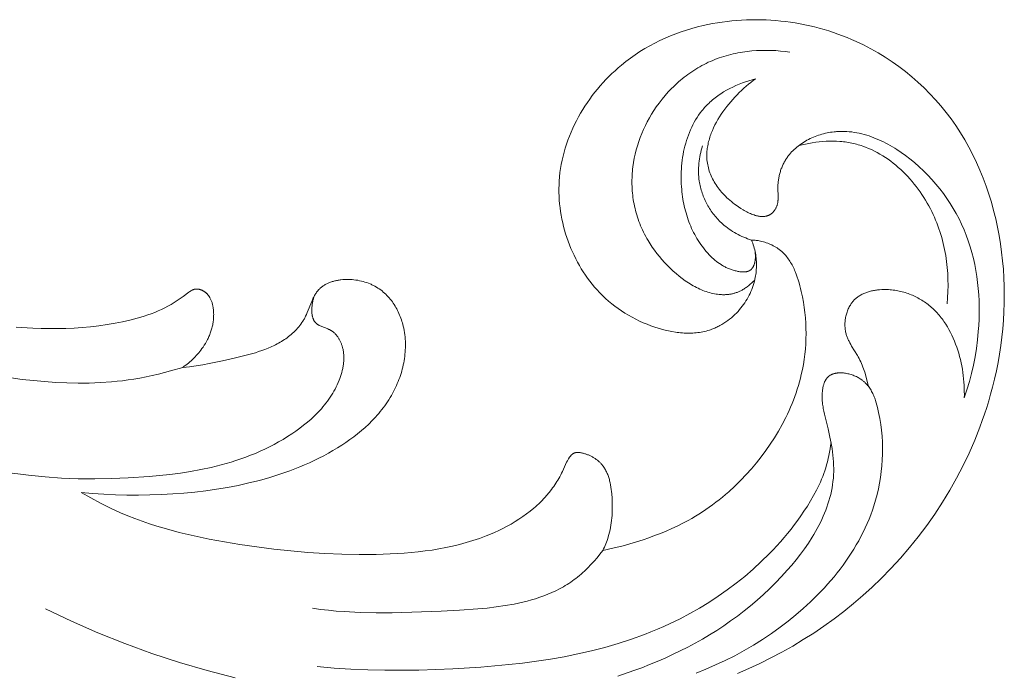
# Model space of a CAD drawing. Units: millimetres. Extents: x 5018 to 9192, y 2382 to 5301.
# Drawn here: x 6609 to 6670, y 3672 to 3713 of the extents above; entities that cross this region are included whole.
import ezdxf

# ---------------------------------------------------------------- set-up
doc = ezdxf.new("R2010")
doc.units = ezdxf.units.MM
doc.layers.get('0').update_dxf_attribs({"lineweight": 13})
doc.layers.add('Poliuretan_Stavros', color=7, linetype='Continuous', lineweight=13)

# ---------------------------------------------------------------- blocks, each defined once
blk = doc.blocks.new('NPU.VRS-006_1067_352')
at = {"layer": 'Poliuretan_Stavros'}
for points in [[(472.004, -182.081), (473.03, -182.14), (473.544, -182.157), (474.058, -182.165), (474.571, -182.164), (475.085, -182.151), (475.599, -182.128), (476.113, -182.094), (476.626, -182.047), (477.139, -181.988), (477.652, -181.916), (478.165, -181.83), (478.622, -181.741), (479.076, -181.639), (479.302, -181.583), (479.526, -181.522), (479.749, -181.458), (479.97, -181.389), (480.188, -181.316), (480.405, -181.238), (480.618, -181.155), (480.829, -181.066), (481.036, -180.973), (481.24, -180.874), (481.441, -180.769), (481.637, -180.658), (481.763, -180.582), (481.888, -180.503), (482.136, -180.338), (482.382, -180.164), (482.749, -179.892), (482.81, -179.85), (482.841, -179.83), (482.872, -179.811), (482.904, -179.793), (482.919, -179.784), (482.935, -179.776), (482.951, -179.768), (482.967, -179.76), (482.984, -179.753), (483, -179.746), (483.016, -179.74), (483.033, -179.734), (483.049, -179.728), (483.066, -179.723), (483.083, -179.718), (483.1, -179.714), (483.117, -179.71), (483.134, -179.707), (483.153, -179.705), (483.171, -179.703), (483.19, -179.701), (483.208, -179.7), (483.227, -179.7), (483.246, -179.7), (483.265, -179.701), (483.284, -179.702), (483.303, -179.704), (483.322, -179.706), (483.341, -179.709), (483.36, -179.713), (483.379, -179.716), (483.398, -179.721), (483.417, -179.726), (483.436, -179.731), (483.455, -179.737), (483.474, -179.743), (483.493, -179.749), (483.511, -179.756), (483.53, -179.764), (483.548, -179.771), (483.566, -179.779), (483.584, -179.788), (483.602, -179.797), (483.62, -179.806), (483.638, -179.815), (483.655, -179.825), (483.672, -179.835), (483.689, -179.846), (483.705, -179.857), (483.722, -179.868), (483.741, -179.881), (483.759, -179.895), (483.778, -179.909), (483.796, -179.924), (483.813, -179.939), (483.831, -179.954), (483.847, -179.97), (483.864, -179.986), (483.88, -180.002), (483.896, -180.019), (483.911, -180.036), (483.926, -180.053), (483.941, -180.071), (483.955, -180.089), (483.969, -180.107), (483.982, -180.125), (483.996, -180.144), (484.008, -180.163), (484.021, -180.182), (484.033, -180.202), (484.045, -180.222), (484.057, -180.242), (484.079, -180.283), (484.099, -180.324), (484.119, -180.367), (484.137, -180.41), (484.154, -180.454), (484.17, -180.498), (484.185, -180.544), (484.199, -180.59), (484.212, -180.636), (484.223, -180.683), (484.234, -180.73), (484.243, -180.778), (484.252, -180.825), (484.259, -180.874), (484.266, -180.922), (484.271, -180.97), (484.276, -181.019), (484.284, -181.116), (484.288, -181.213), (484.289, -181.286), (484.288, -181.358), (484.286, -181.43), (484.282, -181.502), (484.276, -181.573), (484.27, -181.644), (484.261, -181.714), (484.251, -181.784), (484.239, -181.854), (484.227, -181.923), (484.212, -181.991), (484.196, -182.059), (484.179, -182.127), (484.161, -182.194), (484.141, -182.261), (484.12, -182.327), (484.097, -182.393), (484.074, -182.458), (484.049, -182.523), (484.023, -182.587), (483.995, -182.651), (483.967, -182.714), (483.937, -182.776), (483.907, -182.839), (483.842, -182.962), (483.774, -183.082), (483.701, -183.201), (483.625, -183.317), (483.561, -183.409), (483.495, -183.5), (483.427, -183.589), (483.356, -183.677), (483.284, -183.762), (483.209, -183.846), (483.133, -183.929), (483.055, -184.009), (482.974, -184.087), (482.892, -184.164), (482.809, -184.238), (482.723, -184.31), (482.636, -184.38), (482.547, -184.448), (482.457, -184.514), (482.365, -184.577)], [(517.771, -176.651), (517.81, -176.751), (517.846, -176.851), (517.88, -176.953), (517.911, -177.055), (517.94, -177.159), (517.966, -177.263), (517.989, -177.367), (518.01, -177.473), (518.027, -177.573), (518.041, -177.673), (518.053, -177.774), (518.062, -177.875), (518.069, -177.976), (518.073, -178.077), (518.075, -178.179), (518.074, -178.28), (518.071, -178.382), (518.066, -178.483), (518.057, -178.585), (518.047, -178.686), (518.034, -178.786), (518.018, -178.887), (518, -178.987), (517.98, -179.086), (517.949, -179.216), (517.914, -179.345), (517.876, -179.473), (517.833, -179.6), (517.785, -179.725), (517.735, -179.849), (517.68, -179.971), (517.621, -180.092), (517.559, -180.21), (517.493, -180.327), (517.423, -180.442), (517.35, -180.555), (517.274, -180.666), (517.194, -180.774), (517.11, -180.88), (517.024, -180.984), (516.928, -181.091), (516.829, -181.195), (516.727, -181.296), (516.622, -181.394), (516.513, -181.489), (516.402, -181.579), (516.287, -181.666), (516.17, -181.749), (516.051, -181.828), (515.929, -181.903), (515.805, -181.973), (515.742, -182.006), (515.679, -182.039), (515.615, -182.07), (515.551, -182.1), (515.486, -182.129), (515.421, -182.156), (515.355, -182.182), (515.289, -182.207), (515.223, -182.231), (515.156, -182.254), (515.055, -182.285), (514.952, -182.314), (514.849, -182.339), (514.746, -182.362), (514.642, -182.382), (514.537, -182.399), (514.431, -182.414), (514.325, -182.426), (514.219, -182.435), (514.112, -182.442), (514.005, -182.446), (513.898, -182.448), (513.79, -182.448), (513.682, -182.445), (513.574, -182.441), (513.465, -182.434), (513.357, -182.425), (513.249, -182.414), (513.14, -182.401), (513.032, -182.386), (512.815, -182.35), (512.599, -182.307), (512.385, -182.258), (512.171, -182.202), (511.959, -182.141), (511.75, -182.074), (511.504, -181.989), (511.262, -181.897), (511.023, -181.797), (510.788, -181.692), (510.558, -181.579), (510.331, -181.461), (510.108, -181.335), (509.89, -181.203), (509.676, -181.065), (509.467, -180.92), (509.263, -180.77), (509.063, -180.612), (508.868, -180.449), (508.678, -180.28), (508.493, -180.104), (508.314, -179.923), (508.155, -179.752), (508, -179.577), (507.85, -179.397), (507.705, -179.213), (507.565, -179.024), (507.429, -178.832), (507.298, -178.635), (507.172, -178.435), (507.052, -178.231), (506.936, -178.024), (506.825, -177.814), (506.719, -177.601), (506.619, -177.384), (506.524, -177.166), (506.434, -176.944), (506.35, -176.721), (506.271, -176.495), (506.198, -176.267), (506.131, -176.038), (506.069, -175.807), (506.013, -175.575), (505.963, -175.341), (505.919, -175.106), (505.88, -174.87), (505.848, -174.634), (505.822, -174.397), (505.802, -174.16), (505.788, -173.922), (505.781, -173.685), (505.78, -173.447), (505.785, -173.21), (505.797, -172.973), (505.818, -172.712), (505.846, -172.452), (505.883, -172.193), (505.927, -171.935), (505.978, -171.678), (506.037, -171.423), (506.103, -171.17), (506.176, -170.918), (506.256, -170.668), (506.342, -170.421), (506.436, -170.175), (506.535, -169.932), (506.641, -169.691), (506.754, -169.453), (506.872, -169.218), (506.996, -168.985), (507.126, -168.755), (507.261, -168.529), (507.402, -168.305), (507.548, -168.085), (507.7, -167.869), (507.856, -167.656), (508.017, -167.447), (508.183, -167.242), (508.354, -167.041), (508.529, -166.844), (508.708, -166.651), (508.892, -166.463), (509.079, -166.28), (509.271, -166.101), (509.466, -165.927), (509.664, -165.758), (509.944, -165.533), (510.231, -165.317), (510.523, -165.112), (510.821, -164.915), (511.125, -164.729), (511.434, -164.552), (511.747, -164.384), (512.066, -164.226), (512.389, -164.077), (512.716, -163.937), (513.047, -163.807), (513.382, -163.686), (513.72, -163.574), (514.061, -163.471), (514.405, -163.377), (514.752, -163.292), (515.047, -163.227), (515.344, -163.168), (515.643, -163.116), (515.942, -163.07), (516.243, -163.031), (516.545, -162.998), (516.847, -162.971), (517.151, -162.95), (517.455, -162.936), (517.759, -162.927), (518.064, -162.925), (518.368, -162.929), (518.673, -162.94), (518.978, -162.956), (519.282, -162.979), (519.586, -163.007), (519.889, -163.042), (520.192, -163.083), (520.493, -163.13), (520.794, -163.183), (521.094, -163.241), (521.392, -163.306), (521.69, -163.377), (521.985, -163.454), (522.279, -163.536), (522.571, -163.625), (522.861, -163.719), (523.149, -163.819), (523.435, -163.925), (523.718, -164.037), (523.999, -164.155), (524.278, -164.278), (524.511, -164.387), (524.743, -164.501), (524.973, -164.618), (525.2, -164.739), (525.649, -164.993), (526.088, -165.263), (526.517, -165.547), (526.936, -165.845), (527.345, -166.157), (527.743, -166.483), (528.129, -166.822), (528.504, -167.173), (528.866, -167.537), (529.216, -167.912), (529.553, -168.299), (529.876, -168.696), (530.186, -169.104), (530.481, -169.521), (530.628, -169.741), (530.771, -169.963), (531.045, -170.414), (531.303, -170.874), (531.547, -171.342), (531.775, -171.819), (531.989, -172.302), (532.187, -172.792), (532.372, -173.289), (532.541, -173.791), (532.696, -174.298), (532.838, -174.809), (532.965, -175.324), (533.078, -175.843), (533.178, -176.364), (533.264, -176.887), (533.336, -177.412), (533.396, -177.94), (533.442, -178.469), (533.475, -178.998), (533.495, -179.528), (533.503, -180.058), (533.497, -180.587), (533.479, -181.116), (533.448, -181.645), (533.405, -182.173), (533.35, -182.699), (533.282, -183.224), (533.202, -183.748), (533.111, -184.269), (533.007, -184.789), (532.892, -185.307), (532.765, -185.822), (532.653, -186.241), (532.533, -186.658), (532.406, -187.073), (532.271, -187.486), (532.129, -187.896), (531.979, -188.305), (531.659, -189.114), (531.311, -189.912), (530.936, -190.698), (530.534, -191.473), (530.106, -192.233), (529.653, -192.98), (529.175, -193.712), (528.674, -194.427), (528.15, -195.126), (527.603, -195.807), (527.034, -196.469), (526.445, -197.113), (525.835, -197.735), (525.277, -198.27), (524.705, -198.789), (524.118, -199.29), (523.518, -199.774), (522.904, -200.241), (522.278, -200.691), (521.64, -201.123), (520.99, -201.537), (520.33, -201.934), (519.659, -202.313), (518.979, -202.673), (518.289, -203.015), (517.591, -203.339), (516.886, -203.644)], [(517.966, -179.148), (517.876, -179.235), (517.783, -179.32), (517.688, -179.403), (517.591, -179.483), (517.492, -179.559), (517.441, -179.596), (517.39, -179.632), (517.339, -179.666), (517.287, -179.699), (517.235, -179.731), (517.182, -179.761), (517.138, -179.785), (517.093, -179.808), (517.049, -179.83), (517.004, -179.85), (516.958, -179.87), (516.913, -179.889), (516.867, -179.906), (516.821, -179.923), (516.775, -179.938), (516.728, -179.953), (516.682, -179.966), (516.635, -179.979), (516.588, -179.99), (516.54, -180.001), (516.493, -180.01), (516.445, -180.019), (516.397, -180.026), (516.349, -180.033), (516.3, -180.038), (516.252, -180.043), (516.203, -180.047), (516.154, -180.05), (516.105, -180.052), (516.056, -180.053), (516.007, -180.053), (515.958, -180.052), (515.908, -180.05), (515.858, -180.048), (515.759, -180.04), (515.659, -180.029), (515.558, -180.015), (515.457, -179.997), (515.356, -179.976), (515.255, -179.952), (515.153, -179.924), (515.052, -179.894), (514.95, -179.861), (514.848, -179.824), (514.747, -179.785), (514.645, -179.743), (514.544, -179.699), (514.442, -179.651), (514.341, -179.601), (514.24, -179.549), (514.14, -179.493), (514.04, -179.436), (513.94, -179.376), (513.841, -179.314), (513.742, -179.249), (513.644, -179.183), (513.449, -179.043), (513.258, -178.896), (513.069, -178.74), (512.885, -178.578), (512.704, -178.41), (512.528, -178.235), (512.357, -178.054), (512.191, -177.869), (512.03, -177.679), (511.876, -177.485), (511.728, -177.288), (511.587, -177.087), (511.453, -176.884), (511.327, -176.678), (511.251, -176.548), (511.179, -176.418), (511.11, -176.286), (511.044, -176.154), (510.981, -176.022), (510.921, -175.889), (510.864, -175.756), (510.81, -175.622), (510.759, -175.488), (510.711, -175.354), (510.666, -175.219), (510.624, -175.084), (510.585, -174.948), (510.548, -174.812), (510.515, -174.677), (510.484, -174.54), (510.456, -174.404), (510.431, -174.268), (510.409, -174.131), (510.389, -173.995), (510.372, -173.858), (510.358, -173.722), (510.346, -173.585), (510.337, -173.448), (510.33, -173.312), (510.326, -173.176), (510.325, -173.039), (510.326, -172.903), (510.33, -172.767), (510.336, -172.632), (510.344, -172.496), (510.355, -172.361), (510.369, -172.226), (510.384, -172.092), (510.423, -171.824), (510.47, -171.558), (510.527, -171.294), (510.592, -171.032), (510.667, -170.772), (510.749, -170.515), (510.84, -170.261), (510.938, -170.01), (511.045, -169.762), (511.159, -169.518), (511.281, -169.278), (511.409, -169.042), (511.545, -168.81), (511.688, -168.583), (511.837, -168.361), (512.013, -168.116), (512.197, -167.878), (512.389, -167.647), (512.588, -167.423), (512.691, -167.314), (512.795, -167.206), (512.901, -167.101), (513.009, -166.998), (513.118, -166.896), (513.229, -166.797), (513.342, -166.7), (513.456, -166.605), (513.572, -166.512), (513.69, -166.422), (513.809, -166.333), (513.93, -166.247), (514.052, -166.164), (514.175, -166.082), (514.3, -166.003), (514.427, -165.927), (514.555, -165.852), (514.684, -165.781), (514.814, -165.712), (514.946, -165.645), (515.079, -165.581), (515.213, -165.52), (515.349, -165.461), (515.486, -165.406), (515.623, -165.352), (515.762, -165.302), (515.902, -165.254), (516.043, -165.209), (516.185, -165.167), (516.327, -165.127), (516.471, -165.09), (516.615, -165.056), (516.76, -165.024), (516.906, -164.995), (517.199, -164.944), (517.493, -164.902), (517.789, -164.871), (518.087, -164.849), (518.384, -164.837), (518.682, -164.834), (518.979, -164.839), (519.276, -164.854), (519.571, -164.877), (519.864, -164.909), (520.155, -164.949)], [(518.017, -166.607), (517.812, -166.664), (517.607, -166.725), (517.403, -166.793), (517.2, -166.866), (516.998, -166.945), (516.799, -167.03), (516.603, -167.12), (516.409, -167.217), (516.219, -167.32), (516.033, -167.428), (515.942, -167.485), (515.852, -167.543), (515.763, -167.603), (515.675, -167.664), (515.588, -167.727), (515.503, -167.792), (515.42, -167.858), (515.338, -167.926), (515.257, -167.995), (515.178, -168.066), (515.101, -168.138), (515.026, -168.212), (514.965, -168.274), (514.906, -168.337), (514.849, -168.401), (514.792, -168.465), (514.737, -168.531), (514.682, -168.598), (514.577, -168.734), (514.477, -168.874), (514.381, -169.018), (514.29, -169.165), (514.203, -169.316), (514.121, -169.469), (514.043, -169.626), (513.97, -169.785), (513.901, -169.947), (513.836, -170.112), (513.777, -170.279), (513.721, -170.448), (513.67, -170.619), (513.623, -170.792), (513.58, -170.966), (513.542, -171.142), (513.508, -171.32), (513.478, -171.499), (513.452, -171.678), (513.431, -171.859), (513.413, -172.041), (513.4, -172.223), (513.391, -172.406), (513.386, -172.589), (513.385, -172.772), (513.388, -172.955), (513.395, -173.138), (513.406, -173.32), (513.42, -173.502), (513.436, -173.652), (513.453, -173.801), (513.474, -173.949), (513.497, -174.096), (513.523, -174.243), (513.551, -174.389), (513.582, -174.535), (513.616, -174.679), (513.652, -174.822), (513.692, -174.964), (513.733, -175.105), (513.778, -175.245), (513.825, -175.384), (513.875, -175.521), (513.927, -175.656), (513.983, -175.791), (514.041, -175.923), (514.101, -176.054), (514.165, -176.183), (514.231, -176.31), (514.3, -176.436), (514.371, -176.559), (514.446, -176.681), (514.523, -176.8), (514.602, -176.917), (514.685, -177.032), (514.77, -177.144), (514.858, -177.255), (514.949, -177.362), (515.042, -177.467), (515.139, -177.57), (515.238, -177.67), (515.321, -177.75), (515.407, -177.828), (515.494, -177.903), (515.584, -177.976), (515.676, -178.047), (515.771, -178.115), (515.868, -178.179), (515.917, -178.21), (515.967, -178.241), (516.018, -178.27), (516.069, -178.298), (516.121, -178.326), (516.174, -178.353), (516.228, -178.378), (516.282, -178.403), (516.337, -178.427), (516.393, -178.449), (516.449, -178.471), (516.506, -178.491), (516.564, -178.511), (516.623, -178.529), (516.683, -178.546), (516.743, -178.562), (516.805, -178.576), (516.867, -178.59), (516.923, -178.601), (516.98, -178.61), (517.037, -178.619), (517.094, -178.625), (517.151, -178.63), (517.179, -178.632), (517.207, -178.633), (517.235, -178.634), (517.263, -178.634), (517.29, -178.634), (517.317, -178.633), (517.345, -178.632), (517.371, -178.629), (517.398, -178.626), (517.424, -178.623), (517.449, -178.619), (517.475, -178.614), (517.5, -178.608), (517.524, -178.602), (517.536, -178.598), (517.548, -178.594), (517.56, -178.59), (517.571, -178.586), (517.583, -178.582), (517.594, -178.577), (517.605, -178.572), (517.616, -178.567), (517.627, -178.562), (517.638, -178.557), (517.649, -178.551), (517.659, -178.545), (517.669, -178.539), (517.68, -178.533), (517.69, -178.526), (517.699, -178.519), (517.706, -178.514), (517.713, -178.509), (517.726, -178.498), (517.738, -178.488), (517.751, -178.476), (517.763, -178.464), (517.775, -178.452), (517.786, -178.439), (517.797, -178.426), (517.808, -178.413), (517.818, -178.399), (517.828, -178.385), (517.838, -178.37), (517.848, -178.355), (517.857, -178.34), (517.866, -178.324), (517.874, -178.308), (517.882, -178.292), (517.89, -178.275), (517.898, -178.259), (517.905, -178.242), (517.913, -178.224), (517.919, -178.207), (517.926, -178.189), (517.932, -178.171), (517.944, -178.134), (517.955, -178.096), (517.964, -178.058), (517.973, -178.019), (517.98, -177.98), (517.987, -177.94), (517.993, -177.9), (517.998, -177.86), (518.002, -177.819), (518.005, -177.778), (518.007, -177.738), (518.008, -177.697), (518.009, -177.657), (518.009, -177.616), (518.008, -177.577), (518.006, -177.537), (518.004, -177.498), (518.001, -177.46), (517.997, -177.423), (517.993, -177.386)], [(531.011, -186.471), (531.178, -185.971), (531.329, -185.465), (531.463, -184.955), (531.581, -184.44), (531.681, -183.921), (531.766, -183.398), (531.833, -182.871), (531.885, -182.342), (531.911, -181.961), (531.929, -181.58), (531.938, -181.198), (531.937, -180.815), (531.928, -180.433), (531.908, -180.051), (531.879, -179.67), (531.84, -179.291), (531.79, -178.913), (531.729, -178.537), (531.658, -178.164), (531.576, -177.794), (531.483, -177.426), (531.378, -177.063), (531.261, -176.703), (531.132, -176.348), (530.994, -176.004), (530.845, -175.666), (530.684, -175.332), (530.512, -175.004), (530.328, -174.682), (530.134, -174.365), (529.928, -174.055), (529.712, -173.751), (529.485, -173.454), (529.248, -173.164), (529, -172.881), (528.742, -172.606), (528.475, -172.339), (528.197, -172.08), (527.909, -171.829), (527.612, -171.587), (527.354, -171.39), (527.089, -171.2), (526.818, -171.019), (526.681, -170.932), (526.542, -170.847), (526.402, -170.765), (526.26, -170.686), (526.118, -170.61), (525.974, -170.536), (525.828, -170.466), (525.682, -170.399), (525.535, -170.336), (525.386, -170.276), (525.237, -170.22), (525.087, -170.168), (524.935, -170.119), (524.783, -170.075), (524.63, -170.035), (524.476, -169.999), (524.322, -169.968), (524.167, -169.941), (524.011, -169.919), (523.855, -169.902), (523.698, -169.89), (523.54, -169.883), (523.382, -169.881), (523.224, -169.885), (523.065, -169.894), (522.985, -169.901), (522.906, -169.909), (522.797, -169.922), (522.688, -169.938), (522.579, -169.957), (522.47, -169.979), (522.362, -170.003), (522.254, -170.029), (522.146, -170.059), (522.039, -170.091), (521.933, -170.125), (521.828, -170.162), (521.723, -170.202), (521.62, -170.244), (521.518, -170.288), (521.417, -170.335), (521.317, -170.385), (521.219, -170.437), (521.122, -170.491), (521.027, -170.548), (520.934, -170.607), (520.843, -170.668), (520.753, -170.732), (520.666, -170.799), (520.581, -170.867), (520.498, -170.938), (520.418, -171.011), (520.34, -171.087), (520.265, -171.165), (520.193, -171.245), (520.123, -171.327), (520.056, -171.412), (520.024, -171.455), (519.993, -171.498), (519.962, -171.542), (519.932, -171.587), (519.899, -171.64), (519.866, -171.693), (519.835, -171.747), (519.804, -171.802), (519.775, -171.858), (519.747, -171.914), (519.72, -171.97), (519.694, -172.027), (519.669, -172.085), (519.646, -172.143), (519.623, -172.202), (519.601, -172.261), (519.581, -172.321), (519.562, -172.381), (519.544, -172.441), (519.527, -172.502), (519.511, -172.563), (519.496, -172.624), (519.482, -172.686), (519.469, -172.748), (519.458, -172.81), (519.447, -172.872), (519.438, -172.935), (519.43, -172.998), (519.423, -173.061), (519.417, -173.124), (519.412, -173.187), (519.408, -173.25), (519.403, -173.376), (519.403, -173.502), (519.418, -173.863), (519.421, -173.982), (519.421, -174.041), (519.42, -174.1), (519.417, -174.159), (519.415, -174.189), (519.412, -174.218), (519.408, -174.247), (519.405, -174.277), (519.4, -174.306), (519.395, -174.335), (519.389, -174.364), (519.382, -174.393), (519.375, -174.422), (519.367, -174.451), (519.355, -174.489), (519.342, -174.526), (519.327, -174.564), (519.311, -174.601), (519.294, -174.637), (519.276, -174.673), (519.257, -174.708), (519.236, -174.743), (519.215, -174.776), (519.192, -174.809), (519.181, -174.825), (519.169, -174.841), (519.157, -174.856), (519.144, -174.871), (519.132, -174.886), (519.119, -174.9), (519.106, -174.914), (519.093, -174.928), (519.08, -174.942), (519.066, -174.955), (519.053, -174.968), (519.039, -174.98), (519.026, -174.991), (519.013, -175.001), (519, -175.012), (518.986, -175.022), (518.973, -175.031), (518.959, -175.041), (518.946, -175.05), (518.932, -175.058), (518.918, -175.067), (518.904, -175.075), (518.889, -175.083), (518.875, -175.09), (518.861, -175.097), (518.846, -175.104), (518.831, -175.111), (518.816, -175.117), (518.802, -175.123), (518.786, -175.128), (518.771, -175.134), (518.756, -175.139), (518.741, -175.144), (518.725, -175.148), (518.709, -175.152), (518.694, -175.156), (518.678, -175.16), (518.662, -175.163), (518.63, -175.169), (518.597, -175.174), (518.564, -175.178), (518.531, -175.181), (518.497, -175.183), (518.463, -175.183), (518.429, -175.183), (518.394, -175.182), (518.36, -175.18), (518.324, -175.177), (518.289, -175.173), (518.253, -175.168), (518.217, -175.163), (518.181, -175.156), (518.145, -175.149), (518.108, -175.141), (518.072, -175.132), (518.035, -175.122), (517.998, -175.111), (517.923, -175.088), (517.848, -175.062), (517.773, -175.034), (517.697, -175.003), (517.622, -174.969), (517.546, -174.933), (517.471, -174.896), (517.395, -174.856), (517.32, -174.815), (517.246, -174.771), (517.098, -174.681), (516.954, -174.586), (516.813, -174.487), (516.71, -174.411), (516.609, -174.333), (516.511, -174.254), (516.416, -174.174), (516.324, -174.092), (516.235, -174.01), (516.148, -173.926), (516.064, -173.841), (515.984, -173.755), (515.906, -173.668), (515.832, -173.58), (515.76, -173.49), (515.691, -173.4), (515.626, -173.309), (515.563, -173.218), (515.503, -173.125), (515.447, -173.031), (515.394, -172.937), (515.344, -172.842), (515.297, -172.746), (515.253, -172.65), (515.213, -172.552), (515.175, -172.454), (515.141, -172.356), (515.111, -172.257), (515.083, -172.157), (515.059, -172.057), (515.038, -171.957), (515.021, -171.856), (515.007, -171.754), (514.996, -171.653), (514.989, -171.551), (514.986, -171.465), (514.985, -171.379), (514.986, -171.292), (514.99, -171.206), (514.996, -171.12), (515.004, -171.033), (515.014, -170.946), (515.027, -170.859), (515.042, -170.773), (515.059, -170.686), (515.077, -170.599), (515.098, -170.512), (515.121, -170.426), (515.146, -170.339), (515.173, -170.252), (515.201, -170.166), (515.231, -170.08), (515.264, -169.993), (515.297, -169.908), (515.333, -169.822), (515.409, -169.651), (515.492, -169.481), (515.58, -169.313), (515.675, -169.146), (515.775, -168.981), (515.88, -168.818), (515.99, -168.657), (516.104, -168.498), (516.223, -168.341), (516.346, -168.187), (516.472, -168.036), (516.602, -167.888), (516.735, -167.742), (516.87, -167.601), (517.008, -167.462), (517.148, -167.328), (517.29, -167.197), (517.434, -167.07), (517.578, -166.948), (517.724, -166.83), (517.87, -166.716), (518.017, -166.607)], [(514.718, -170.788), (514.678, -170.92), (514.641, -171.052), (514.608, -171.187), (514.578, -171.322), (514.551, -171.458), (514.528, -171.594), (514.508, -171.732), (514.492, -171.87), (514.481, -172.008), (514.473, -172.146), (514.469, -172.285), (514.469, -172.424), (514.474, -172.563), (514.483, -172.702), (514.497, -172.84), (514.515, -172.978), (514.53, -173.073), (514.548, -173.168), (514.567, -173.262), (514.589, -173.356), (514.613, -173.449), (514.639, -173.542), (514.667, -173.635), (514.697, -173.727), (514.729, -173.818), (514.763, -173.909), (514.8, -173.999), (514.838, -174.088), (514.878, -174.176), (514.919, -174.264), (514.963, -174.351), (515.009, -174.436), (515.056, -174.521), (515.105, -174.605), (515.156, -174.688), (515.208, -174.769), (515.263, -174.85), (515.318, -174.929), (515.376, -175.007), (515.435, -175.084), (515.496, -175.16), (515.558, -175.234), (515.622, -175.306), (515.687, -175.378), (515.754, -175.447), (515.822, -175.515), (515.892, -175.582), (515.963, -175.647), (516.062, -175.733), (516.163, -175.815), (516.267, -175.895), (516.373, -175.971), (516.481, -176.044), (516.591, -176.114), (516.702, -176.182), (516.816, -176.246), (516.931, -176.307), (517.047, -176.365), (517.165, -176.42), (517.284, -176.472), (517.404, -176.521), (517.526, -176.568), (517.648, -176.611), (517.771, -176.651)], [(520.706, -170.767), (520.914, -170.716), (521.124, -170.669), (521.336, -170.627), (521.549, -170.59), (521.763, -170.559), (521.978, -170.533), (522.194, -170.513), (522.41, -170.498), (522.627, -170.491), (522.843, -170.49), (523.059, -170.495), (523.274, -170.508), (523.381, -170.517), (523.488, -170.528), (523.594, -170.541), (523.701, -170.556), (523.806, -170.573), (523.912, -170.592), (524.017, -170.612), (524.121, -170.635), (524.216, -170.658), (524.311, -170.683), (524.406, -170.709), (524.5, -170.737), (524.594, -170.767), (524.687, -170.798), (524.871, -170.866), (525.054, -170.939), (525.234, -171.02), (525.412, -171.106), (525.588, -171.198), (525.761, -171.295), (525.932, -171.398), (526.101, -171.507), (526.266, -171.62), (526.429, -171.739), (526.589, -171.862), (526.747, -171.99), (526.901, -172.122), (527.052, -172.259), (527.2, -172.399), (527.345, -172.544), (527.487, -172.693), (527.625, -172.845), (527.76, -173), (527.891, -173.159), (528.019, -173.32), (528.142, -173.485), (528.263, -173.652), (528.379, -173.822), (528.491, -173.994), (528.6, -174.168), (528.704, -174.345), (528.804, -174.523), (528.9, -174.703), (528.988, -174.876), (529.072, -175.051), (529.152, -175.227), (529.228, -175.404), (529.3, -175.583), (529.368, -175.762), (529.433, -175.943), (529.494, -176.124), (529.551, -176.306), (529.605, -176.489), (529.655, -176.673), (529.702, -176.858), (529.745, -177.043), (529.784, -177.229), (529.82, -177.416), (529.853, -177.603), (529.882, -177.79), (529.908, -177.978), (529.95, -178.354), (529.979, -178.732), (529.995, -179.109), (529.999, -179.486), (529.991, -179.863), (529.971, -180.239), (529.94, -180.613)], [(508.508, -195.988), (509.142, -195.849), (509.771, -195.69), (510.395, -195.512), (511.014, -195.314), (511.376, -195.19), (511.736, -195.059), (512.094, -194.921), (512.448, -194.775), (512.799, -194.622), (513.145, -194.461), (513.487, -194.29), (513.824, -194.111), (514.049, -193.985), (514.271, -193.854), (514.49, -193.719), (514.707, -193.579), (514.921, -193.436), (515.132, -193.289), (515.341, -193.137), (515.548, -192.982), (515.752, -192.823), (515.953, -192.66), (516.151, -192.493), (516.347, -192.322), (516.73, -191.971), (517.102, -191.606), (517.434, -191.258), (517.756, -190.9), (518.068, -190.532), (518.368, -190.154), (518.656, -189.766), (518.932, -189.37), (519.195, -188.966), (519.444, -188.553), (519.678, -188.134), (519.898, -187.707), (520.002, -187.491), (520.102, -187.274), (520.198, -187.055), (520.29, -186.835), (520.378, -186.614), (520.461, -186.391), (520.54, -186.167), (520.615, -185.942), (520.685, -185.715), (520.75, -185.488), (520.811, -185.259), (520.867, -185.03), (520.936, -184.716), (520.995, -184.399), (521.046, -184.082), (521.087, -183.763), (521.12, -183.442), (521.143, -183.121), (521.157, -182.798), (521.162, -182.474), (521.158, -182.15), (521.144, -181.824), (521.121, -181.497), (521.089, -181.17), (521.048, -180.842), (520.997, -180.514), (520.937, -180.185), (520.867, -179.855), (520.824, -179.673), (520.779, -179.492), (520.729, -179.312), (520.676, -179.133), (520.618, -178.956), (520.556, -178.782), (520.488, -178.611), (520.452, -178.527), (520.414, -178.444), (520.375, -178.362), (520.335, -178.281), (520.293, -178.202), (520.249, -178.123), (520.204, -178.046), (520.157, -177.971), (520.108, -177.897), (520.057, -177.824), (520.005, -177.753), (519.95, -177.684), (519.894, -177.617), (519.835, -177.551), (519.775, -177.487), (519.712, -177.425), (519.647, -177.366), (519.58, -177.308), (519.544, -177.279), (519.508, -177.251), (519.471, -177.223), (519.434, -177.195), (519.358, -177.143), (519.279, -177.093), (519.199, -177.045), (519.117, -177), (519.034, -176.957), (518.949, -176.917), (518.862, -176.88), (518.775, -176.845), (518.687, -176.813), (518.597, -176.784), (518.507, -176.758), (518.416, -176.734), (518.325, -176.714), (518.234, -176.696), (518.176, -176.686), (518.119, -176.678), (518.061, -176.671), (518.003, -176.664), (517.945, -176.659), (517.887, -176.656), (517.829, -176.653), (517.771, -176.651)], [(482.365, -184.577), (482.78, -184.536), (483.193, -184.483), (483.605, -184.42), (484.015, -184.347), (484.834, -184.179), (485.654, -183.99), (486.476, -183.782), (486.882, -183.664), (487.083, -183.6), (487.282, -183.532), (487.479, -183.46), (487.674, -183.383), (487.865, -183.301), (488.054, -183.213), (488.147, -183.166), (488.24, -183.118), (488.331, -183.069), (488.421, -183.017), (488.511, -182.964), (488.599, -182.909), (488.687, -182.852), (488.773, -182.794), (488.862, -182.73), (488.95, -182.664), (489.036, -182.595), (489.121, -182.525), (489.204, -182.452), (489.285, -182.377), (489.364, -182.299), (489.44, -182.22), (489.515, -182.138), (489.587, -182.054), (489.656, -181.967), (489.722, -181.879), (489.786, -181.788), (489.847, -181.695), (489.876, -181.647), (489.904, -181.599), (489.932, -181.551), (489.958, -181.501), (489.987, -181.447), (490.014, -181.392), (490.066, -181.28), (490.115, -181.166), (490.39, -180.477), (490.438, -180.366), (490.488, -180.257), (490.515, -180.204), (490.542, -180.152), (490.571, -180.101), (490.6, -180.05), (490.63, -180.001), (490.662, -179.952), (490.695, -179.905), (490.729, -179.859), (490.765, -179.815), (490.783, -179.793), (490.802, -179.771), (490.836, -179.735), (490.87, -179.699), (490.906, -179.665), (490.944, -179.632), (490.982, -179.599), (491.021, -179.568), (491.061, -179.538), (491.103, -179.509), (491.145, -179.481), (491.188, -179.454), (491.233, -179.428), (491.278, -179.403), (491.324, -179.379), (491.371, -179.356), (491.418, -179.334), (491.467, -179.313), (491.516, -179.293), (491.566, -179.275), (491.616, -179.257), (491.667, -179.24), (491.719, -179.224), (491.772, -179.209), (491.825, -179.195), (491.878, -179.182), (491.932, -179.17), (491.987, -179.16), (492.042, -179.15), (492.098, -179.141), (492.153, -179.133), (492.21, -179.126), (492.323, -179.114), (492.438, -179.107), (492.553, -179.103), (492.669, -179.103), (492.786, -179.107), (492.903, -179.114), (493.02, -179.125), (493.136, -179.14), (493.252, -179.158), (493.367, -179.18), (493.482, -179.206), (493.595, -179.234), (493.706, -179.267), (493.816, -179.302), (493.924, -179.341), (494.03, -179.384), (494.082, -179.406), (494.134, -179.43), (494.183, -179.453), (494.232, -179.477), (494.327, -179.528), (494.42, -179.581), (494.51, -179.637), (494.598, -179.696), (494.684, -179.758), (494.767, -179.822), (494.848, -179.888), (494.927, -179.957), (495.003, -180.029), (495.076, -180.102), (495.148, -180.178), (495.217, -180.256), (495.283, -180.336), (495.348, -180.418), (495.41, -180.501), (495.469, -180.586), (495.527, -180.673), (495.582, -180.762), (495.634, -180.852), (495.685, -180.943), (495.733, -181.035), (495.779, -181.129), (495.822, -181.224), (495.863, -181.32), (495.902, -181.417), (495.939, -181.515), (495.973, -181.613), (496.005, -181.713), (496.035, -181.813), (496.063, -181.913), (496.088, -182.014), (496.118, -182.147), (496.144, -182.28), (496.166, -182.413), (496.185, -182.547), (496.2, -182.682), (496.212, -182.816), (496.22, -182.951), (496.224, -183.086), (496.225, -183.221), (496.223, -183.356), (496.217, -183.492), (496.209, -183.627), (496.197, -183.761), (496.181, -183.896), (496.163, -184.03), (496.142, -184.164), (496.117, -184.298), (496.09, -184.43), (496.06, -184.563), (496.027, -184.694), (495.991, -184.825), (495.952, -184.956), (495.911, -185.085), (495.867, -185.213), (495.821, -185.341), (495.771, -185.467), (495.72, -185.593), (495.666, -185.717), (495.609, -185.84), (495.55, -185.961), (495.489, -186.082), (495.426, -186.2), (495.351, -186.334), (495.274, -186.465), (495.194, -186.594), (495.111, -186.722), (495.026, -186.847), (494.938, -186.971), (494.848, -187.093), (494.755, -187.213), (494.66, -187.331), (494.563, -187.447), (494.464, -187.562), (494.362, -187.675), (494.153, -187.895), (493.937, -188.109), (493.714, -188.315), (493.484, -188.516), (493.248, -188.709), (493.007, -188.897), (492.76, -189.078), (492.51, -189.253), (492.256, -189.422), (491.998, -189.586), (491.714, -189.757), (491.426, -189.923), (491.136, -190.081), (490.843, -190.233), (490.547, -190.38), (490.248, -190.52), (489.947, -190.654), (489.644, -190.782), (489.339, -190.904), (489.031, -191.021), (488.41, -191.239), (487.783, -191.437), (487.15, -191.615), (486.486, -191.78), (485.818, -191.927), (485.146, -192.055), (484.47, -192.167), (483.792, -192.262), (483.112, -192.341), (482.429, -192.407), (481.746, -192.458), (481.031, -192.499), (480.316, -192.525), (479.601, -192.537), (478.885, -192.535), (478.171, -192.517), (477.457, -192.485), (476.744, -192.437), (476.032, -192.373)], [(471.751, -191.161), (472.261, -191.235), (472.771, -191.3), (473.795, -191.403), (474.823, -191.473), (475.855, -191.512), (476.891, -191.522), (477.931, -191.506), (478.974, -191.465), (480.272, -191.381), (480.921, -191.323), (481.569, -191.252), (482.214, -191.166), (482.855, -191.066), (483.493, -190.948), (484.125, -190.811), (484.751, -190.655), (485.062, -190.57), (485.371, -190.478), (485.678, -190.381), (485.983, -190.278), (486.285, -190.17), (486.586, -190.055), (486.884, -189.933), (487.179, -189.805), (487.472, -189.671), (487.762, -189.529), (488.05, -189.381), (488.334, -189.225), (488.615, -189.062), (488.894, -188.891), (489.148, -188.725), (489.4, -188.553), (489.647, -188.374), (489.888, -188.188), (490.124, -187.995), (490.353, -187.795), (490.465, -187.693), (490.574, -187.588), (490.682, -187.482), (490.788, -187.374), (490.891, -187.264), (490.992, -187.152), (491.09, -187.038), (491.186, -186.922), (491.279, -186.805), (491.37, -186.685), (491.457, -186.564), (491.542, -186.441), (491.623, -186.316), (491.702, -186.188), (491.777, -186.059), (491.849, -185.928), (491.917, -185.795), (491.982, -185.66), (492.043, -185.523), (492.101, -185.384), (492.146, -185.266), (492.188, -185.146), (492.227, -185.026), (492.263, -184.904), (492.295, -184.781), (492.323, -184.658), (492.335, -184.596), (492.346, -184.533), (492.357, -184.471), (492.366, -184.409), (492.373, -184.346), (492.38, -184.283), (492.385, -184.22), (492.389, -184.157), (492.392, -184.095), (492.393, -184.032), (492.393, -183.969), (492.392, -183.905), (492.389, -183.842), (492.385, -183.779), (492.379, -183.716), (492.372, -183.654), (492.363, -183.591), (492.352, -183.528), (492.34, -183.465), (492.326, -183.402), (492.316, -183.36), (492.304, -183.318), (492.292, -183.276), (492.28, -183.234), (492.266, -183.192), (492.252, -183.151), (492.237, -183.11), (492.221, -183.069), (492.204, -183.028), (492.186, -182.988), (492.168, -182.948), (492.149, -182.909), (492.129, -182.87), (492.108, -182.832), (492.086, -182.795), (492.063, -182.757), (492.04, -182.721), (492.016, -182.685), (491.991, -182.65), (491.964, -182.616), (491.938, -182.582), (491.91, -182.55), (491.881, -182.518), (491.852, -182.487), (491.821, -182.457), (491.79, -182.428), (491.758, -182.4), (491.724, -182.373), (491.69, -182.347), (491.655, -182.323), (491.62, -182.299), (491.601, -182.288), (491.583, -182.276), (491.554, -182.26), (491.525, -182.245), (491.495, -182.23), (491.466, -182.215), (491.405, -182.188), (491.343, -182.162), (491.031, -182.042), (490.971, -182.018), (490.913, -181.991), (490.885, -181.978), (490.857, -181.963), (490.83, -181.949), (490.803, -181.933), (490.777, -181.917), (490.752, -181.901), (490.739, -181.892), (490.727, -181.883), (490.716, -181.874), (490.704, -181.865), (490.692, -181.856), (490.681, -181.846), (490.67, -181.836), (490.659, -181.826), (490.651, -181.818), (490.642, -181.809), (490.634, -181.8), (490.626, -181.792), (490.618, -181.783), (490.61, -181.773), (490.603, -181.764), (490.595, -181.755), (490.581, -181.735), (490.567, -181.715), (490.554, -181.695), (490.541, -181.674), (490.529, -181.653), (490.518, -181.631), (490.507, -181.608), (490.496, -181.586), (490.487, -181.562), (490.477, -181.538), (490.469, -181.514), (490.46, -181.49), (490.453, -181.465), (490.446, -181.44), (490.439, -181.414), (490.433, -181.388), (490.427, -181.362), (490.422, -181.335), (490.418, -181.308), (490.413, -181.281), (490.407, -181.226), (490.401, -181.17), (490.398, -181.114), (490.396, -181.056), (490.396, -180.998), (490.397, -180.94), (490.4, -180.882), (490.404, -180.823), (490.41, -180.765), (490.416, -180.706), (490.425, -180.648), (490.434, -180.59), (490.444, -180.532), (490.455, -180.476), (490.467, -180.42), (490.481, -180.364), (490.495, -180.31), (490.509, -180.257), (490.525, -180.205), (490.541, -180.155)], [(525.058, -185.781), (524.878, -185.109), (524.811, -184.886), (524.738, -184.667), (524.698, -184.558), (524.656, -184.45), (524.612, -184.343), (524.566, -184.237), (524.517, -184.133), (524.465, -184.029), (524.411, -183.93), (524.355, -183.831), (524, -183.249), (523.943, -183.151), (523.888, -183.052), (523.836, -182.952), (523.812, -182.902), (523.788, -182.851), (523.765, -182.799), (523.743, -182.748), (523.723, -182.695), (523.703, -182.642), (523.685, -182.589), (523.668, -182.535), (523.653, -182.481), (523.639, -182.426), (523.624, -182.36), (523.612, -182.294), (523.602, -182.227), (523.594, -182.159), (523.588, -182.091), (523.584, -182.023), (523.582, -181.954), (523.582, -181.884), (523.585, -181.815), (523.589, -181.745), (523.595, -181.676), (523.603, -181.607), (523.613, -181.537), (523.626, -181.468), (523.64, -181.4), (523.656, -181.332), (523.674, -181.264), (523.694, -181.197), (523.715, -181.131), (523.739, -181.066), (523.765, -181.001), (523.792, -180.938), (523.821, -180.875), (523.852, -180.814), (523.885, -180.754), (523.92, -180.696), (523.956, -180.639), (523.975, -180.611), (523.995, -180.583), (524.015, -180.556), (524.035, -180.53), (524.055, -180.503), (524.077, -180.478), (524.098, -180.452), (524.12, -180.427), (524.143, -180.403), (524.165, -180.379), (524.187, -180.358), (524.208, -180.336), (524.231, -180.316), (524.253, -180.296), (524.276, -180.276), (524.299, -180.256), (524.346, -180.219), (524.394, -180.183), (524.444, -180.148), (524.495, -180.115), (524.547, -180.084), (524.6, -180.054), (524.653, -180.026), (524.708, -179.999), (524.764, -179.974), (524.821, -179.95), (524.878, -179.927), (524.937, -179.906), (524.996, -179.886), (525.055, -179.867), (525.115, -179.85), (525.176, -179.834), (525.238, -179.82), (525.299, -179.806), (525.362, -179.794), (525.424, -179.783), (525.487, -179.773), (525.55, -179.764), (525.614, -179.757), (525.741, -179.745), (525.869, -179.737), (525.996, -179.733), (526.095, -179.732), (526.193, -179.734), (526.291, -179.739), (526.388, -179.745), (526.485, -179.753), (526.582, -179.764), (526.678, -179.777), (526.774, -179.792), (526.869, -179.809), (526.964, -179.828), (527.057, -179.849), (527.151, -179.873), (527.243, -179.898), (527.335, -179.925), (527.427, -179.954), (527.517, -179.985), (527.607, -180.018), (527.695, -180.053), (527.783, -180.09), (527.87, -180.128), (527.956, -180.169), (528.042, -180.211), (528.126, -180.255), (528.209, -180.3), (528.291, -180.348), (528.372, -180.397), (528.452, -180.448), (528.53, -180.5), (528.608, -180.554), (528.684, -180.61), (528.759, -180.667), (528.833, -180.726), (528.907, -180.788), (528.979, -180.851), (529.051, -180.916), (529.12, -180.982), (529.189, -181.05), (529.256, -181.12), (529.322, -181.19), (529.386, -181.262), (529.449, -181.336), (529.511, -181.41), (529.572, -181.486), (529.631, -181.564), (529.689, -181.642), (529.745, -181.722), (529.854, -181.884), (529.958, -182.051), (530.057, -182.222), (530.15, -182.397), (530.239, -182.575), (530.322, -182.757), (530.401, -182.941), (530.474, -183.129), (530.543, -183.318), (530.607, -183.51), (530.666, -183.704), (530.72, -183.9), (530.769, -184.096), (530.814, -184.294), (530.854, -184.493), (530.89, -184.693), (530.921, -184.892), (530.948, -185.092), (530.97, -185.292), (530.988, -185.491), (531.001, -185.69), (531.01, -185.887), (531.014, -186.083), (531.015, -186.278), (531.011, -186.471)], [(470.971, -185.132), (472.366, -185.326), (473.064, -185.404), (473.762, -185.468), (474.46, -185.517), (475.157, -185.549), (475.853, -185.563), (476.548, -185.557), (477.242, -185.53), (477.934, -185.481), (478.279, -185.447), (478.623, -185.408), (478.967, -185.362), (479.31, -185.31), (479.697, -185.243), (480.082, -185.168), (480.466, -185.086), (480.849, -184.996), (481.611, -184.798), (482.365, -184.577)], [(473.824, -199.611), (475.442, -200.387), (477.086, -201.108), (478.754, -201.776), (480.444, -202.39), (482.153, -202.951), (483.881, -203.458), (485.626, -203.913)], [(509.451, -203.801), (510.443, -203.464), (510.933, -203.282), (511.421, -203.092), (511.904, -202.892), (512.384, -202.684), (512.858, -202.466), (513.329, -202.239), (513.794, -202.002), (514.254, -201.755), (514.708, -201.499), (515.157, -201.233), (515.599, -200.957), (516.035, -200.67), (516.465, -200.374), (516.888, -200.066), (517.304, -199.749), (517.712, -199.42), (518.112, -199.081), (518.505, -198.731), (518.889, -198.369), (519.265, -197.996), (519.632, -197.612), (519.99, -197.217), (520.271, -196.891), (520.544, -196.558), (520.808, -196.218), (521.063, -195.872), (521.306, -195.519), (521.537, -195.159), (521.647, -194.978), (521.754, -194.794), (521.857, -194.609), (521.956, -194.423), (522.051, -194.236), (522.142, -194.047), (522.228, -193.856), (522.31, -193.665), (522.387, -193.472), (522.459, -193.278), (522.526, -193.083), (522.587, -192.887), (522.644, -192.689), (522.695, -192.491), (522.74, -192.291), (522.779, -192.091), (522.812, -191.889), (522.839, -191.687), (522.86, -191.483), (522.874, -191.279), (522.881, -191.074), (522.882, -190.869), (522.877, -190.663), (522.867, -190.457), (522.851, -190.25), (522.831, -190.044), (522.806, -189.837), (522.777, -189.631), (522.708, -189.221), (522.626, -188.814), (522.535, -188.412), (522.307, -187.492), (522.268, -187.316), (522.234, -187.137), (522.218, -187.046), (522.204, -186.954), (522.192, -186.861), (522.182, -186.767), (522.174, -186.671), (522.168, -186.574), (522.164, -186.475), (522.163, -186.374), (522.165, -186.274), (522.17, -186.173), (522.178, -186.072), (522.183, -186.022), (522.189, -185.973), (522.197, -185.923), (522.205, -185.875), (522.214, -185.827), (522.224, -185.779), (522.235, -185.732), (522.248, -185.686), (522.261, -185.641), (522.276, -185.596), (522.291, -185.553), (522.308, -185.51), (522.317, -185.489), (522.327, -185.469), (522.336, -185.448), (522.346, -185.428), (522.356, -185.408), (522.367, -185.389), (522.378, -185.37), (522.389, -185.351), (522.4, -185.333), (522.412, -185.315), (522.425, -185.297), (522.437, -185.28), (522.45, -185.263), (522.463, -185.246), (522.477, -185.23), (522.491, -185.214), (522.505, -185.199), (522.52, -185.184), (522.535, -185.169), (522.551, -185.155), (522.561, -185.146), (522.572, -185.137), (522.583, -185.128), (522.594, -185.119), (522.606, -185.111), (522.617, -185.102), (522.629, -185.094), (522.641, -185.086), (522.665, -185.071), (522.69, -185.057), (522.715, -185.043), (522.741, -185.03), (522.767, -185.018), (522.794, -185.006), (522.822, -184.995), (522.85, -184.985), (522.878, -184.976), (522.907, -184.967), (522.936, -184.96), (522.966, -184.952), (522.996, -184.946), (523.027, -184.94), (523.058, -184.935), (523.089, -184.931), (523.121, -184.927), (523.153, -184.924), (523.185, -184.921), (523.217, -184.919), (523.25, -184.918), (523.283, -184.917), (523.316, -184.918), (523.35, -184.918), (523.383, -184.919), (523.417, -184.921), (523.485, -184.927), (523.553, -184.935), (523.622, -184.945), (523.691, -184.957), (523.76, -184.971), (523.828, -184.988), (523.897, -185.006), (523.965, -185.027), (524.032, -185.049), (524.099, -185.073), (524.164, -185.099), (524.229, -185.127), (524.293, -185.157), (524.355, -185.188), (524.416, -185.22), (524.475, -185.255), (524.532, -185.29), (524.566, -185.312), (524.599, -185.335), (524.631, -185.358), (524.663, -185.382), (524.694, -185.406), (524.724, -185.43), (524.754, -185.455), (524.783, -185.481), (524.811, -185.507), (524.839, -185.533), (524.867, -185.56), (524.893, -185.587), (524.919, -185.615), (524.945, -185.643), (524.97, -185.671), (524.994, -185.7), (525.041, -185.758), (525.086, -185.819), (525.129, -185.88), (525.17, -185.943), (525.209, -186.007), (525.246, -186.073), (525.282, -186.139), (525.316, -186.207), (525.348, -186.276), (525.378, -186.345), (525.407, -186.416), (525.435, -186.487), (525.461, -186.559), (525.486, -186.632), (525.533, -186.779), (525.575, -186.929), (525.613, -187.08), (525.681, -187.385), (525.751, -187.757), (525.81, -188.128), (525.856, -188.5), (525.89, -188.871), (525.912, -189.241), (525.923, -189.61), (525.921, -189.978), (525.908, -190.345), (525.883, -190.709), (525.847, -191.072), (525.799, -191.433), (525.739, -191.791), (525.668, -192.146), (525.586, -192.499), (525.493, -192.849), (525.388, -193.195), (525.294, -193.476), (525.193, -193.755), (525.084, -194.032), (524.968, -194.306), (524.846, -194.577), (524.717, -194.846), (524.581, -195.112), (524.439, -195.375), (524.291, -195.636), (524.137, -195.894), (523.977, -196.149), (523.811, -196.401), (523.64, -196.65), (523.463, -196.896), (523.282, -197.139), (523.095, -197.379), (522.903, -197.615), (522.707, -197.849), (522.506, -198.079), (522.301, -198.306), (521.878, -198.751), (521.439, -199.181), (520.986, -199.598), (520.521, -200.001), (520.043, -200.388), (519.556, -200.761), (519.01, -201.153), (518.453, -201.526), (517.887, -201.881), (517.312, -202.217), (516.728, -202.534), (516.135, -202.833), (515.535, -203.114), (514.928, -203.375), (514.314, -203.618)], [(490.733, -203.215), (491.784, -203.306), (492.835, -203.373), (493.888, -203.417), (494.943, -203.44), (497.056, -203.429), (499.176, -203.352), (500.916, -203.246), (502.654, -203.093), (503.521, -202.995), (504.385, -202.881), (505.246, -202.749), (506.103, -202.599), (506.954, -202.428), (507.799, -202.235), (508.638, -202.019), (509.469, -201.778), (510.291, -201.511), (511.105, -201.216), (511.507, -201.058), (511.908, -200.892), (512.305, -200.719), (512.7, -200.538), (513.316, -200.236), (513.924, -199.915), (514.522, -199.575), (515.111, -199.216), (515.688, -198.838), (516.253, -198.442), (516.806, -198.027), (517.344, -197.595), (517.867, -197.146), (518.375, -196.679), (518.866, -196.196), (519.105, -195.948), (519.339, -195.696), (519.568, -195.439), (519.793, -195.179), (520.013, -194.915), (520.228, -194.647), (520.437, -194.375), (520.642, -194.099), (520.841, -193.819), (521.034, -193.536), (521.242, -193.217), (521.441, -192.894), (521.631, -192.565), (521.809, -192.231), (521.894, -192.062), (521.976, -191.892), (522.054, -191.72), (522.128, -191.547), (522.199, -191.373), (522.266, -191.197), (522.328, -191.019), (522.387, -190.84), (522.444, -190.647), (522.497, -190.452), (522.544, -190.256), (522.587, -190.059), (522.626, -189.861), (522.66, -189.662), (522.69, -189.462), (522.715, -189.262)], [(476.032, -192.373), (476.635, -192.714), (477.248, -193.039), (477.869, -193.346), (478.499, -193.633), (478.941, -193.819), (479.387, -193.994), (479.836, -194.159), (480.29, -194.316), (480.746, -194.463), (481.206, -194.601), (482.133, -194.854), (483.069, -195.078), (484.012, -195.276), (484.96, -195.452), (485.911, -195.609), (486.968, -195.765), (488.027, -195.9), (489.087, -196.015), (490.148, -196.107), (491.211, -196.176), (492.276, -196.219), (493.342, -196.237), (494.411, -196.228), (495.282, -196.199), (496.152, -196.147), (496.587, -196.11), (497.02, -196.066), (497.452, -196.014), (497.883, -195.953), (498.312, -195.882), (498.739, -195.802), (499.164, -195.71), (499.587, -195.608), (500.006, -195.494), (500.423, -195.367), (500.836, -195.228), (501.246, -195.075), (501.512, -194.967), (501.776, -194.853), (502.037, -194.733), (502.296, -194.607), (502.551, -194.474), (502.802, -194.334), (503.049, -194.188), (503.292, -194.035), (503.529, -193.876), (503.761, -193.709), (503.988, -193.535), (504.207, -193.354), (504.315, -193.261), (504.42, -193.166), (504.524, -193.069), (504.626, -192.971), (504.726, -192.87), (504.825, -192.768), (504.921, -192.664), (505.015, -192.557), (505.168, -192.375), (505.315, -192.187), (505.386, -192.091), (505.456, -191.994), (505.523, -191.896), (505.589, -191.796), (505.653, -191.695), (505.715, -191.594), (505.776, -191.491), (505.834, -191.386), (505.891, -191.281), (505.945, -191.175), (505.997, -191.067), (506.257, -190.49), (506.303, -190.399), (506.328, -190.354), (506.353, -190.309), (506.379, -190.266), (506.407, -190.223), (506.424, -190.197), (506.441, -190.173), (506.459, -190.148), (506.478, -190.124), (506.497, -190.101), (506.517, -190.078), (506.527, -190.067), (506.538, -190.055), (506.549, -190.045), (506.56, -190.034), (506.569, -190.025), (506.579, -190.016), (506.589, -190.008), (506.599, -189.999), (506.609, -189.991), (506.619, -189.983), (506.63, -189.975), (506.64, -189.968), (506.651, -189.96), (506.662, -189.953), (506.673, -189.947), (506.684, -189.94), (506.696, -189.934), (506.707, -189.928), (506.719, -189.922), (506.73, -189.917), (506.745, -189.911), (506.759, -189.906), (506.774, -189.901), (506.789, -189.896), (506.804, -189.892), (506.82, -189.889), (506.835, -189.886), (506.851, -189.883), (506.866, -189.881), (506.882, -189.879), (506.898, -189.878), (506.914, -189.877), (506.93, -189.876), (506.946, -189.876), (506.962, -189.876), (506.978, -189.876), (506.994, -189.877), (507.011, -189.878), (507.044, -189.881), (507.077, -189.885), (507.11, -189.89), (507.143, -189.896), (507.176, -189.902), (507.242, -189.917), (507.289, -189.929), (507.336, -189.942), (507.383, -189.956), (507.429, -189.97), (507.475, -189.985), (507.52, -190.002), (507.565, -190.019), (507.61, -190.036), (507.654, -190.055), (507.698, -190.074), (507.741, -190.095), (507.783, -190.116), (507.825, -190.137), (507.867, -190.16), (507.908, -190.183), (507.948, -190.208), (507.988, -190.232), (508.027, -190.258), (508.066, -190.284), (508.104, -190.311), (508.141, -190.339), (508.177, -190.368), (508.213, -190.397), (508.248, -190.427), (508.282, -190.457), (508.316, -190.488), (508.348, -190.52), (508.38, -190.553), (508.411, -190.586), (508.441, -190.62), (508.471, -190.654), (508.499, -190.69), (508.539, -190.741), (508.576, -190.794), (508.612, -190.848), (508.646, -190.903), (508.678, -190.959), (508.709, -191.016), (508.738, -191.075), (508.766, -191.134), (508.792, -191.194), (508.817, -191.255), (508.84, -191.317), (508.862, -191.38), (508.882, -191.443), (508.902, -191.507), (508.92, -191.572), (508.937, -191.637), (508.967, -191.769), (508.993, -191.904), (509.016, -192.039), (509.035, -192.176), (509.051, -192.314), (509.064, -192.452), (509.083, -192.728), (509.096, -193.04), (509.099, -193.349), (509.097, -193.503), (509.092, -193.655), (509.084, -193.807), (509.072, -193.958), (509.057, -194.108), (509.039, -194.257), (509.017, -194.405), (508.992, -194.553), (508.962, -194.699), (508.929, -194.845), (508.891, -194.99), (508.849, -195.135), (508.815, -195.244), (508.777, -195.352), (508.738, -195.46), (508.696, -195.568), (508.652, -195.674), (508.606, -195.78), (508.558, -195.884), (508.508, -195.988)], [(490.439, -199.585), (490.934, -199.652), (491.428, -199.708), (491.922, -199.754), (492.416, -199.791), (493.405, -199.84), (494.397, -199.86), (495.395, -199.857), (498.448, -199.755), (499.588, -199.699), (500.734, -199.62), (501.304, -199.566), (501.871, -199.5), (502.431, -199.419), (502.985, -199.321), (503.258, -199.264), (503.529, -199.203), (503.798, -199.136), (504.063, -199.063), (504.325, -198.984), (504.584, -198.899), (504.84, -198.807), (505.091, -198.709), (505.339, -198.603), (505.583, -198.489), (505.822, -198.368), (505.94, -198.304), (506.057, -198.239), (506.172, -198.171), (506.286, -198.101), (506.399, -198.029), (506.511, -197.955), (506.622, -197.878), (506.731, -197.799), (506.838, -197.718), (506.945, -197.635), (507.054, -197.546), (507.161, -197.454), (507.267, -197.361), (507.371, -197.265), (507.575, -197.067), (507.773, -196.861), (507.966, -196.65), (508.152, -196.433), (508.333, -196.212), (508.508, -195.988)]]:
    blk.add_lwpolyline(points, dxfattribs=at)

msp = doc.modelspace()

# ---------------------------------------------------------------- block references
msp.add_blockref('NPU.VRS-006_1067_352', (6136.977, 3875.625))

doc.saveas('drawing.dxf')
